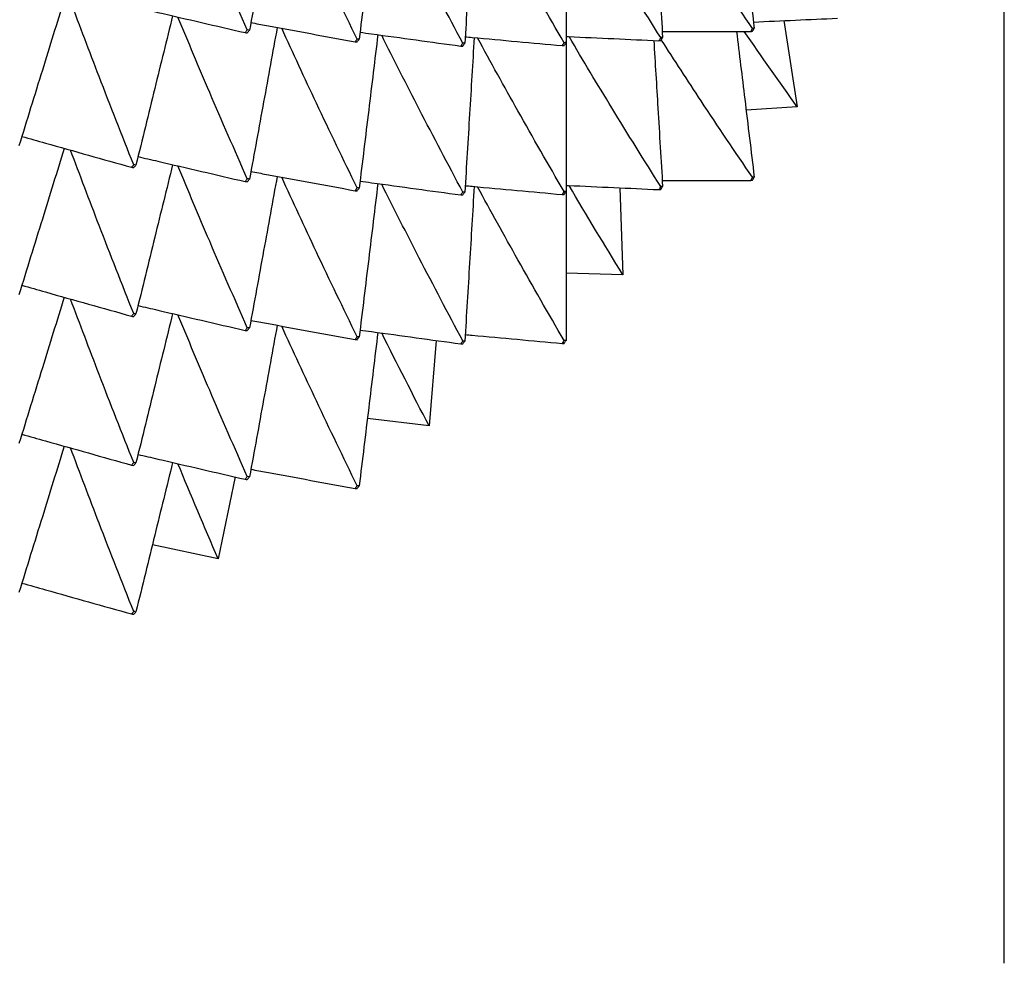
# Model space of a CAD drawing. Units: millimetres. Extents: x 39 to 309, y 708 to 1112.
# Drawn here: x 70 to 75, y 1067 to 1073 of the extents above; entities that cross this region are included whole.
import ezdxf

# ---------------------------------------------------------------- set-up
doc = ezdxf.new("R2010")
doc.units = ezdxf.units.MM
doc.layers.add('KROMMA', color=3, linetype='Continuous')

msp = doc.modelspace()

# ---------------------------------------------------------------- linework, layer by layer
at = {"layer": 'KROMMA'}
for p, q in [((75.3964, 1067.4818), (75.3964, 1073.8879)), ((72.9423, 1073.468), (72.9423, 1072.6347)), ((74.161, 1072.7575), (74.2373, 1072.2755)), ((72.9423, 1072.6347), (72.9423, 1071.8013)), ((74.2373, 1072.2755), (73.9504, 1072.2572)), ((72.9423, 1071.8013), (72.9423, 1070.968)), ((73.2426, 1071.822), (73.2602, 1071.3358)), ((73.2602, 1071.3358), (72.9423, 1071.3444)), ((72.2157, 1070.9675), (72.1752, 1070.4896)), ((72.1752, 1070.4896), (71.8298, 1070.5306)), ((71.0889, 1070.2035), (70.9939, 1069.7464)), ((70.9939, 1069.7464), (70.626, 1069.8246)), ((69.8955, 1069.6095), (69.887, 1069.584))]:
    msp.add_line(p, q, dxfattribs=at)
for points, knots in [([(71.1575, 1072.7055), (71.0857, 1072.8675), (71.0155, 1073.0289), (70.8862, 1073.3308), (70.8269, 1073.4713), (70.7688, 1073.6112)], [0, 0, 0, 0, 0.0561078, 0.0561078, 0.105387, 0.105387, 0.105387, 0.105387]), ([(71.3248, 1073.5528), (71.2995, 1073.4144), (71.2742, 1073.2757), (71.2225, 1072.993), (71.1961, 1072.8485), (71.1697, 1072.7042)], [0.00422821, 0.00422821, 0.00422821, 0.00422821, 0.05275689, 0.05275689, 0.10334694, 0.10334694, 0.10334694, 0.10334694]), ([(71.7723, 1072.6548), (71.6949, 1072.8134), (71.619, 1072.9715), (71.4786, 1073.2693), (71.4137, 1073.409), (71.3501, 1073.5482)], [0, 0, 0, 0, 0.0561078, 0.0561078, 0.1061033, 0.1061033, 0.1061033, 0.1061033]), ([(71.8882, 1073.5125), (71.8712, 1073.3718), (71.8541, 1073.2308), (71.8194, 1072.9448), (71.8017, 1072.7993), (71.7841, 1072.654)], [0.00376827, 0.00376827, 0.00376827, 0.00376827, 0.05275689, 0.05275689, 0.10334694, 0.10334694, 0.10334694, 0.10334694]), ([(72.3642, 1072.6314), (72.2813, 1072.7864), (72.2001, 1072.9409), (72.0489, 1073.2336), (71.9787, 1073.3718), (71.9099, 1073.5095)], [0, 0, 0, 0, 0.0561078, 0.0561078, 0.1066565, 0.1066565, 0.1066565, 0.1066565]), ([(72.4278, 1073.4961), (72.4192, 1073.3538), (72.4106, 1073.2113), (72.3932, 1072.9232), (72.3843, 1072.7771), (72.3755, 1072.6312)], [0.00343862, 0.00343862, 0.00343862, 0.00343862, 0.05275689, 0.05275689, 0.10334694, 0.10334694, 0.10334694, 0.10334694]), ([(72.9315, 1072.6343), (72.8433, 1072.7855), (72.757, 1072.9362), (72.5957, 1073.2229), (72.5204, 1073.3588), (72.4467, 1073.4943)], [0, 0, 0, 0, 0.0561078, 0.0561078, 0.1070497, 0.1070497, 0.1070497, 0.1070497]), ([(73.4726, 1072.6624), (73.3795, 1072.8095), (73.2883, 1072.9561), (73.1174, 1073.2359), (73.0375, 1073.369), (72.9593, 1073.5016)], [0, 0, 0, 0, 0.0561078, 0.0561078, 0.1072851, 0.1072851, 0.1072851, 0.1072851]), ([(73.4335, 1073.48), (73.4412, 1073.3537), (73.4488, 1073.2273), (73.4653, 1072.9552), (73.4741, 1072.8091), (73.4829, 1072.6632)], [0.00899162, 0.00899162, 0.00899162, 0.00899162, 0.05275689, 0.05275689, 0.10334694, 0.10334694, 0.10334694, 0.10334694]), ([(73.9862, 1072.7144), (73.8883, 1072.8571), (73.7924, 1072.9995), (73.6229, 1073.2562), (73.5486, 1073.3704), (73.4756, 1073.4844)], [0, 0, 0, 0, 0.0561078, 0.0561078, 0.1012931, 0.1012931, 0.1012931, 0.1012931]), ([(73.8971, 1073.5302), (73.9124, 1073.4041), (73.9277, 1073.2778), (73.9606, 1073.0065), (73.9783, 1072.8609), (73.9959, 1072.7157)], [0.00885781, 0.00885781, 0.00885781, 0.00885781, 0.05275689, 0.05275689, 0.10334694, 0.10334694, 0.10334694, 0.10334694]), ([(70.132, 1072.8762), (70.0913, 1072.7444), (70.0505, 1072.6124), (69.9661, 1072.3396), (69.9224, 1072.1983), (69.8787, 1072.0572)], [0.00553344, 0.00553344, 0.00553344, 0.00553344, 0.05275689, 0.05275689, 0.10334694, 0.10334694, 0.10334694, 0.10334694]), ([(70.5214, 1071.9512), (70.4555, 1072.1164), (70.391, 1072.2808), (70.2733, 1072.5857), (70.2198, 1072.7263), (70.1674, 1072.8662)], [0, 0, 0, 0, 0.0561078, 0.0561078, 0.1045038, 0.1045038, 0.1045038, 0.1045038]), ([(70.5455, 1072.8298), (70.5825, 1072.8212), (70.6194, 1072.8126), (70.8192, 1072.7662), (70.9824, 1072.7283), (71.1452, 1072.6905)], [0.04129148, 0.04129148, 0.04129148, 0.04129148, 0.05275858, 0.05275858, 0.10334694, 0.10334694, 0.10334694, 0.10334694]), ([(70.739, 1072.7848), (70.7057, 1072.6494), (70.6724, 1072.5137), (70.6042, 1072.2354), (70.569, 1072.0923), (70.534, 1071.9494)], [0.00481714, 0.00481714, 0.00481714, 0.00481714, 0.05275689, 0.05275689, 0.10334694, 0.10334694, 0.10334694, 0.10334694]), ([(71.1575, 1071.8721), (71.0857, 1072.0342), (71.0155, 1072.1956), (70.8862, 1072.4974), (70.8269, 1072.638), (70.7688, 1072.7779)], [0, 0, 0, 0, 0.0561078, 0.0561078, 0.105387, 0.105387, 0.105387, 0.105387]), ([(71.3248, 1072.7195), (71.2995, 1072.581), (71.2742, 1072.4424), (71.2225, 1072.1597), (71.1961, 1072.0151), (71.1697, 1071.8709)], [0.00422821, 0.00422821, 0.00422821, 0.00422821, 0.05275689, 0.05275689, 0.10334694, 0.10334694, 0.10334694, 0.10334694]), ([(71.1774, 1072.7467), (71.2068, 1072.7413), (71.2361, 1072.7359), (71.4303, 1072.7), (71.5956, 1072.6696), (71.7605, 1072.6392)], [0.04376906, 0.04376906, 0.04376906, 0.04376906, 0.05275858, 0.05275858, 0.10334694, 0.10334694, 0.10334694, 0.10334694]), ([(71.7723, 1071.8214), (71.6949, 1071.9801), (71.619, 1072.1381), (71.4786, 1072.4359), (71.4137, 1072.5757), (71.3501, 1072.7148)], [0, 0, 0, 0, 0.0561078, 0.0561078, 0.1061033, 0.1061033, 0.1061033, 0.1061033]), ([(71.8882, 1072.6792), (71.8712, 1072.5384), (71.8541, 1072.3975), (71.8194, 1072.1115), (71.8017, 1071.966), (71.7841, 1071.8207)], [0.00376827, 0.00376827, 0.00376827, 0.00376827, 0.05275689, 0.05275689, 0.10334694, 0.10334694, 0.10334694, 0.10334694]), ([(71.7888, 1072.6928), (71.8102, 1072.6899), (71.8315, 1072.6869), (72.0195, 1072.6611), (72.1863, 1072.6382), (72.3528, 1072.6153)], [0.04626769, 0.04626769, 0.04626769, 0.04626769, 0.05275858, 0.05275858, 0.10334694, 0.10334694, 0.10334694, 0.10334694]), ([(72.3642, 1071.7981), (72.2813, 1071.9531), (72.2001, 1072.1076), (72.0489, 1072.4003), (71.9787, 1072.5385), (71.9099, 1072.6762)], [0, 0, 0, 0, 0.0561078, 0.0561078, 0.1066565, 0.1066565, 0.1066565, 0.1066565]), ([(72.4278, 1072.6627), (72.4192, 1072.5205), (72.4106, 1072.378), (72.3932, 1072.0899), (72.3843, 1071.9437), (72.3755, 1071.7979)], [0.00343862, 0.00343862, 0.00343862, 0.00343862, 0.05275689, 0.05275689, 0.10334694, 0.10334694, 0.10334694, 0.10334694]), ([(72.3777, 1072.6673), (72.3909, 1072.6661), (72.4041, 1072.6649), (72.5849, 1072.6484), (72.7529, 1072.6331), (72.9206, 1072.6178)], [0.04878058, 0.04878058, 0.04878058, 0.04878058, 0.05275858, 0.05275858, 0.10334693, 0.10334693, 0.10334693, 0.10334693]), ([(72.9315, 1071.801), (72.8433, 1071.9522), (72.757, 1072.1029), (72.5957, 1072.3896), (72.5204, 1072.5255), (72.4467, 1072.661)], [0, 0, 0, 0, 0.0561078, 0.0561078, 0.1070497, 0.1070497, 0.1070497, 0.1070497]), ([(72.9423, 1072.6691), (72.9472, 1072.6689), (72.952, 1072.6686), (73.1252, 1072.6607), (73.2939, 1072.653), (73.4623, 1072.6453)], [0.0513009, 0.0513009, 0.0513009, 0.0513009, 0.05275858, 0.05275858, 0.10334694, 0.10334694, 0.10334694, 0.10334694]), ([(73.4726, 1071.8291), (73.3795, 1071.9761), (73.2883, 1072.1228), (73.1174, 1072.4026), (73.0375, 1072.5356), (72.9593, 1072.6683)], [0, 0, 0, 0, 0.0561078, 0.0561078, 0.1072851, 0.1072851, 0.1072851, 0.1072851]), ([(73.8971, 1072.6969), (73.9124, 1072.5708), (73.9277, 1072.4445), (73.9606, 1072.1731), (73.9783, 1072.0276), (73.9959, 1071.8823)], [0.00885781, 0.00885781, 0.00885781, 0.00885781, 0.05275689, 0.05275689, 0.10334694, 0.10334694, 0.10334694, 0.10334694]), ([(73.4335, 1072.6467), (73.4412, 1072.5204), (73.4488, 1072.3939), (73.4653, 1072.1219), (73.4741, 1071.9757), (73.4829, 1071.8299)], [0.00899162, 0.00899162, 0.00899162, 0.00899162, 0.05275689, 0.05275689, 0.10334694, 0.10334694, 0.10334694, 0.10334694]), ([(73.9862, 1071.8811), (73.8883, 1072.0238), (73.7924, 1072.1662), (73.6229, 1072.4229), (73.5486, 1072.5371), (73.4756, 1072.6511)], [0, 0, 0, 0, 0.0561078, 0.0561078, 0.1012931, 0.1012931, 0.1012931, 0.1012931]), ([(69.8949, 1072.1096), (69.9391, 1072.0972), (69.9832, 1072.0848), (70.1877, 1072.0272), (70.3484, 1071.9819), (70.5087, 1071.9368)], [0.03884167, 0.03884167, 0.03884167, 0.03884167, 0.05275858, 0.05275858, 0.10334694, 0.10334694, 0.10334694, 0.10334694]), ([(70.132, 1072.0429), (70.0913, 1071.9111), (70.0505, 1071.7791), (69.9661, 1071.5063), (69.9224, 1071.365), (69.8787, 1071.2239)], [0.00553344, 0.00553344, 0.00553344, 0.00553344, 0.05275689, 0.05275689, 0.10334694, 0.10334694, 0.10334694, 0.10334694]), ([(70.5214, 1071.1179), (70.4555, 1071.2831), (70.391, 1071.4475), (70.2733, 1071.7524), (70.2198, 1071.893), (70.1674, 1072.0329)], [0, 0, 0, 0, 0.0561078, 0.0561078, 0.1045038, 0.1045038, 0.1045038, 0.1045038]), ([(70.5455, 1071.9964), (70.5825, 1071.9879), (70.6194, 1071.9793), (70.8192, 1071.9329), (70.9824, 1071.895), (71.1452, 1071.8571)], [0.04129148, 0.04129148, 0.04129148, 0.04129148, 0.05275858, 0.05275858, 0.10334694, 0.10334694, 0.10334694, 0.10334694]), ([(70.739, 1071.9515), (70.7057, 1071.816), (70.6724, 1071.6804), (70.6042, 1071.4021), (70.569, 1071.2589), (70.534, 1071.1161)], [0.00481714, 0.00481714, 0.00481714, 0.00481714, 0.05275689, 0.05275689, 0.10334694, 0.10334694, 0.10334694, 0.10334694]), ([(71.1575, 1071.0388), (71.0857, 1071.2009), (71.0155, 1071.3622), (70.8862, 1071.6641), (70.8269, 1071.8046), (70.7688, 1071.9446)], [0, 0, 0, 0, 0.0561078, 0.0561078, 0.105387, 0.105387, 0.105387, 0.105387]), ([(71.3248, 1071.8862), (71.2995, 1071.7477), (71.2742, 1071.609), (71.2225, 1071.3263), (71.1961, 1071.1818), (71.1697, 1071.0375)], [0.00422821, 0.00422821, 0.00422821, 0.00422821, 0.05275689, 0.05275689, 0.10334694, 0.10334694, 0.10334694, 0.10334694]), ([(71.1774, 1071.9133), (71.2068, 1071.9079), (71.2361, 1071.9025), (71.4303, 1071.8667), (71.5956, 1071.8363), (71.7605, 1071.8059)], [0.04376906, 0.04376906, 0.04376906, 0.04376906, 0.05275858, 0.05275858, 0.10334694, 0.10334694, 0.10334694, 0.10334694]), ([(71.7723, 1070.9881), (71.6949, 1071.1468), (71.619, 1071.3048), (71.4786, 1071.6026), (71.4137, 1071.7423), (71.3501, 1071.8815)], [0, 0, 0, 0, 0.0561078, 0.0561078, 0.1061033, 0.1061033, 0.1061033, 0.1061033]), ([(71.8882, 1071.8458), (71.8712, 1071.7051), (71.8541, 1071.5641), (71.8194, 1071.2782), (71.8017, 1071.1326), (71.7841, 1070.9874)], [0.00376827, 0.00376827, 0.00376827, 0.00376827, 0.05275689, 0.05275689, 0.10334694, 0.10334694, 0.10334694, 0.10334694]), ([(71.7888, 1071.8595), (71.8102, 1071.8566), (71.8315, 1071.8536), (72.0195, 1071.8278), (72.1863, 1071.8049), (72.3528, 1071.782)], [0.04626769, 0.04626769, 0.04626769, 0.04626769, 0.05275858, 0.05275858, 0.10334694, 0.10334694, 0.10334694, 0.10334694]), ([(72.3642, 1070.9647), (72.2813, 1071.1198), (72.2001, 1071.2743), (72.0489, 1071.567), (71.9787, 1071.7052), (71.9099, 1071.8429)], [0, 0, 0, 0, 0.0561078, 0.0561078, 0.1066565, 0.1066565, 0.1066565, 0.1066565]), ([(72.4278, 1071.8294), (72.4192, 1071.6871), (72.4106, 1071.5446), (72.3932, 1071.2565), (72.3843, 1071.1104), (72.3755, 1070.9645)], [0.00343862, 0.00343862, 0.00343862, 0.00343862, 0.05275689, 0.05275689, 0.10334694, 0.10334694, 0.10334694, 0.10334694]), ([(72.3777, 1071.834), (72.3909, 1071.8328), (72.4041, 1071.8316), (72.5849, 1071.8151), (72.7529, 1071.7997), (72.9206, 1071.7844)], [0.04878058, 0.04878058, 0.04878058, 0.04878058, 0.05275858, 0.05275858, 0.10334694, 0.10334694, 0.10334694, 0.10334694]), ([(72.9315, 1070.9677), (72.8433, 1071.1188), (72.757, 1071.2695), (72.5957, 1071.5562), (72.5204, 1071.6922), (72.4467, 1071.8277)], [0, 0, 0, 0, 0.0561078, 0.0561078, 0.1070497, 0.1070497, 0.1070497, 0.1070497]), ([(72.9423, 1071.8357), (72.9472, 1071.8355), (72.952, 1071.8353), (73.1252, 1071.8274), (73.2939, 1071.8197), (73.4623, 1071.812)], [0.0513009, 0.0513009, 0.0513009, 0.0513009, 0.05275858, 0.05275858, 0.10334694, 0.10334694, 0.10334694, 0.10334694]), ([(69.8949, 1071.2763), (69.9391, 1071.2639), (69.9832, 1071.2514), (70.1877, 1071.1938), (70.3484, 1071.1486), (70.5087, 1071.1034)], [0.03884167, 0.03884167, 0.03884167, 0.03884167, 0.05275858, 0.05275858, 0.10334694, 0.10334694, 0.10334694, 0.10334694]), ([(70.132, 1071.2095), (70.0913, 1071.0778), (70.0505, 1070.9458), (69.9661, 1070.673), (69.9224, 1070.5316), (69.8787, 1070.3905)], [0.00553344, 0.00553344, 0.00553344, 0.00553344, 0.05275689, 0.05275689, 0.10334694, 0.10334694, 0.10334694, 0.10334694]), ([(70.5214, 1070.2846), (70.4555, 1070.4497), (70.391, 1070.6141), (70.2733, 1070.9191), (70.2198, 1071.0596), (70.1674, 1071.1996)], [0, 0, 0, 0, 0.0561078, 0.0561078, 0.1045038, 0.1045038, 0.1045038, 0.1045038]), ([(70.5455, 1071.1631), (70.5825, 1071.1545), (70.6194, 1071.1459), (70.8192, 1071.0995), (70.9824, 1071.0616), (71.1452, 1071.0238)], [0.04129148, 0.04129148, 0.04129148, 0.04129148, 0.05275858, 0.05275858, 0.10334694, 0.10334694, 0.10334694, 0.10334694]), ([(70.739, 1071.1182), (70.7057, 1070.9827), (70.6724, 1070.847), (70.6042, 1070.5687), (70.569, 1070.4256), (70.534, 1070.2827)], [0.00481714, 0.00481714, 0.00481714, 0.00481714, 0.05275689, 0.05275689, 0.10334694, 0.10334694, 0.10334694, 0.10334694]), ([(71.1575, 1070.2055), (71.0857, 1070.3675), (71.0155, 1070.5289), (70.8862, 1070.8308), (70.8269, 1070.9713), (70.7688, 1071.1112)], [0, 0, 0, 0, 0.0561078, 0.0561078, 0.105387, 0.105387, 0.105387, 0.105387]), ([(71.3248, 1071.0528), (71.2995, 1070.9144), (71.2742, 1070.7757), (71.2225, 1070.493), (71.1961, 1070.3485), (71.1697, 1070.2042)], [0.00422821, 0.00422821, 0.00422821, 0.00422821, 0.05275689, 0.05275689, 0.10334694, 0.10334694, 0.10334694, 0.10334694]), ([(71.1774, 1071.08), (71.2068, 1071.0746), (71.2361, 1071.0692), (71.4303, 1071.0334), (71.5956, 1071.0029), (71.7605, 1070.9725)], [0.04376906, 0.04376906, 0.04376906, 0.04376906, 0.05275858, 0.05275858, 0.10334694, 0.10334694, 0.10334694, 0.10334694]), ([(71.7723, 1070.1548), (71.6949, 1070.3134), (71.619, 1070.4715), (71.4786, 1070.7693), (71.4137, 1070.909), (71.3501, 1071.0482)], [0, 0, 0, 0, 0.0561078, 0.0561078, 0.1061033, 0.1061033, 0.1061033, 0.1061033]), ([(71.8882, 1071.0125), (71.8712, 1070.8718), (71.8541, 1070.7308), (71.8194, 1070.4448), (71.8017, 1070.2993), (71.7841, 1070.154)], [0.00376827, 0.00376827, 0.00376827, 0.00376827, 0.05275689, 0.05275689, 0.10334694, 0.10334694, 0.10334694, 0.10334694]), ([(71.7888, 1071.0262), (71.8102, 1071.0232), (71.8315, 1071.0203), (72.0195, 1070.9945), (72.1863, 1070.9715), (72.3528, 1070.9487)], [0.04626769, 0.04626769, 0.04626769, 0.04626769, 0.05275858, 0.05275858, 0.10334694, 0.10334694, 0.10334694, 0.10334694]), ([(72.3777, 1071.0006), (72.3909, 1070.9994), (72.4041, 1070.9982), (72.5849, 1070.9817), (72.7529, 1070.9664), (72.9206, 1070.9511)], [0.04878058, 0.04878058, 0.04878058, 0.04878058, 0.05275858, 0.05275858, 0.10334694, 0.10334694, 0.10334694, 0.10334694]), ([(69.8949, 1070.443), (69.9391, 1070.4305), (69.9832, 1070.4181), (70.1877, 1070.3605), (70.3484, 1070.3153), (70.5087, 1070.2701)], [0.03884167, 0.03884167, 0.03884167, 0.03884167, 0.05275858, 0.05275858, 0.10334694, 0.10334694, 0.10334694, 0.10334694]), ([(70.132, 1070.3762), (70.0913, 1070.2444), (70.0505, 1070.1124), (69.9661, 1069.8396), (69.9224, 1069.6983), (69.8787, 1069.5572)], [0.00553344, 0.00553344, 0.00553344, 0.00553344, 0.05275689, 0.05275689, 0.10334694, 0.10334694, 0.10334694, 0.10334694]), ([(70.5214, 1069.4512), (70.4555, 1069.6164), (70.391, 1069.7808), (70.2733, 1070.0857), (70.2198, 1070.2263), (70.1674, 1070.3662)], [0, 0, 0, 0, 0.0561078, 0.0561078, 0.1045038, 0.1045038, 0.1045038, 0.1045038]), ([(70.739, 1070.2848), (70.7057, 1070.1494), (70.6724, 1070.0137), (70.6042, 1069.7354), (70.569, 1069.5923), (70.534, 1069.4494)], [0.00481714, 0.00481714, 0.00481714, 0.00481714, 0.05275689, 0.05275689, 0.10334694, 0.10334694, 0.10334694, 0.10334694]), ([(70.5455, 1070.3298), (70.5825, 1070.3212), (70.6194, 1070.3126), (70.8192, 1070.2662), (70.9824, 1070.2283), (71.1452, 1070.1905)], [0.04129148, 0.04129148, 0.04129148, 0.04129148, 0.05275858, 0.05275858, 0.10334694, 0.10334694, 0.10334694, 0.10334694]), ([(71.1774, 1070.2467), (71.2068, 1070.2413), (71.2361, 1070.2359), (71.4303, 1070.2), (71.5956, 1070.1696), (71.7605, 1070.1392)], [0.04376906, 0.04376906, 0.04376906, 0.04376906, 0.05275858, 0.05275858, 0.10334694, 0.10334694, 0.10334694, 0.10334694]), ([(69.8949, 1069.6096), (69.9391, 1069.5972), (69.9832, 1069.5848), (70.1877, 1069.5272), (70.3484, 1069.4819), (70.5087, 1069.4368)], [0.03884167, 0.03884167, 0.03884167, 0.03884167, 0.05275858, 0.05275858, 0.10334694, 0.10334694, 0.10334694, 0.10334694])]:
    msp.add_open_spline(points, degree=3, knots=knots, dxfattribs=at)
for points in [[(73.9918, 1072.7499), (74.1483, 1072.7569), (74.305, 1072.764), (74.4615, 1072.7711)], [(73.9862, 1072.7144), (73.9829, 1072.7086), (73.9797, 1072.7027), (73.9764, 1072.6969)], [(73.9959, 1072.7157), (73.9927, 1072.7152), (73.9894, 1072.7148), (73.9862, 1072.7144)], [(73.9862, 1072.6981), (73.9894, 1072.704), (73.9927, 1072.7098), (73.9959, 1072.7157)], [(71.1575, 1072.7055), (71.1534, 1072.7005), (71.1493, 1072.6955), (71.1452, 1072.6905)], [(71.1452, 1072.6905), (71.1493, 1072.69), (71.1534, 1072.6896), (71.1575, 1072.6892)], [(71.1697, 1072.7042), (71.1656, 1072.7046), (71.1615, 1072.705), (71.1575, 1072.7055)], [(71.1575, 1072.6892), (71.1615, 1072.6942), (71.1656, 1072.6992), (71.1697, 1072.7042)], [(71.7723, 1072.6548), (71.7684, 1072.6496), (71.7644, 1072.6444), (71.7605, 1072.6392)], [(71.7841, 1072.654), (71.7802, 1072.6543), (71.7762, 1072.6545), (71.7723, 1072.6548)], [(71.7723, 1072.6385), (71.7762, 1072.6437), (71.7802, 1072.6488), (71.7841, 1072.654)], [(73.4726, 1072.6624), (73.4692, 1072.6567), (73.4658, 1072.651), (73.4623, 1072.6453)], [(73.4829, 1072.6632), (73.4795, 1072.6629), (73.4761, 1072.6627), (73.4726, 1072.6624)], [(73.4726, 1072.6461), (73.4761, 1072.6518), (73.4795, 1072.6575), (73.4829, 1072.6632)], [(73.4809, 1072.697), (73.646, 1072.697), (73.8113, 1072.6969), (73.9764, 1072.6969)], [(74.2373, 1072.2755), (74.136, 1072.4162), (74.0371, 1072.5567), (73.9403, 1072.6969)], [(73.9764, 1072.6969), (73.9797, 1072.6973), (73.9829, 1072.6977), (73.9862, 1072.6981)], [(71.7605, 1072.6392), (71.7644, 1072.639), (71.7684, 1072.6387), (71.7723, 1072.6385)], [(72.3642, 1072.6314), (72.3604, 1072.626), (72.3566, 1072.6207), (72.3528, 1072.6153)], [(72.3528, 1072.6153), (72.3566, 1072.6152), (72.3604, 1072.6152), (72.3642, 1072.6151)], [(72.3755, 1072.6312), (72.3717, 1072.6313), (72.3679, 1072.6313), (72.3642, 1072.6314)], [(72.3642, 1072.6151), (72.3679, 1072.6205), (72.3717, 1072.6258), (72.3755, 1072.6312)], [(72.9315, 1072.6343), (72.9279, 1072.6288), (72.9242, 1072.6233), (72.9206, 1072.6178)], [(72.9206, 1072.6178), (72.9242, 1072.6179), (72.9279, 1072.618), (72.9315, 1072.6181)], [(72.9423, 1072.6347), (72.9387, 1072.6345), (72.9351, 1072.6344), (72.9315, 1072.6343)], [(72.9315, 1072.6181), (72.9351, 1072.6236), (72.9387, 1072.6291), (72.9423, 1072.6347)], [(73.4623, 1072.6453), (73.4658, 1072.6456), (73.4692, 1072.6459), (73.4726, 1072.6461)], [(70.5214, 1071.9512), (70.5171, 1071.9464), (70.5129, 1071.9416), (70.5087, 1071.9368)], [(70.5087, 1071.9368), (70.5129, 1071.9362), (70.5171, 1071.9355), (70.5214, 1071.9349)], [(70.534, 1071.9494), (70.5298, 1071.95), (70.5256, 1071.9506), (70.5214, 1071.9512)], [(70.5214, 1071.9349), (70.5256, 1071.9398), (70.5298, 1071.9446), (70.534, 1071.9494)], [(73.9862, 1071.8811), (73.9829, 1071.8752), (73.9797, 1071.8694), (73.9764, 1071.8635)], [(73.9959, 1071.8823), (73.9927, 1071.8819), (73.9894, 1071.8815), (73.9862, 1071.8811)], [(73.9862, 1071.8648), (73.9894, 1071.8706), (73.9927, 1071.8765), (73.9959, 1071.8823)], [(71.1575, 1071.8721), (71.1534, 1071.8671), (71.1493, 1071.8621), (71.1452, 1071.8571)], [(71.1452, 1071.8571), (71.1493, 1071.8567), (71.1534, 1071.8563), (71.1575, 1071.8559)], [(71.1697, 1071.8709), (71.1656, 1071.8713), (71.1615, 1071.8717), (71.1575, 1071.8721)], [(71.1575, 1071.8559), (71.1615, 1071.8609), (71.1656, 1071.8659), (71.1697, 1071.8709)], [(73.2602, 1071.3358), (73.1574, 1071.5028), (73.0571, 1071.6692), (72.9593, 1071.835)], [(73.4726, 1071.8291), (73.4692, 1071.8234), (73.4658, 1071.8177), (73.4623, 1071.812)], [(73.4829, 1071.8299), (73.4795, 1071.8296), (73.4761, 1071.8293), (73.4726, 1071.8291)], [(73.4726, 1071.8128), (73.4761, 1071.8185), (73.4795, 1071.8242), (73.4829, 1071.8299)], [(73.4809, 1071.8637), (73.646, 1071.8636), (73.8113, 1071.8636), (73.9764, 1071.8635)], [(73.9764, 1071.8635), (73.9797, 1071.864), (73.9829, 1071.8644), (73.9862, 1071.8648)], [(71.7723, 1071.8214), (71.7684, 1071.8162), (71.7644, 1071.811), (71.7605, 1071.8059)], [(71.7605, 1071.8059), (71.7644, 1071.8056), (71.7684, 1071.8054), (71.7723, 1071.8051)], [(71.7841, 1071.8207), (71.7802, 1071.8209), (71.7762, 1071.8212), (71.7723, 1071.8214)], [(71.7723, 1071.8051), (71.7762, 1071.8103), (71.7802, 1071.8155), (71.7841, 1071.8207)], [(72.3642, 1071.7981), (72.3604, 1071.7927), (72.3566, 1071.7873), (72.3528, 1071.782)], [(72.3528, 1071.782), (72.3566, 1071.7819), (72.3604, 1071.7818), (72.3642, 1071.7818)], [(72.3755, 1071.7979), (72.3717, 1071.7979), (72.3679, 1071.798), (72.3642, 1071.7981)], [(72.3642, 1071.7818), (72.3679, 1071.7871), (72.3717, 1071.7925), (72.3755, 1071.7979)], [(72.9315, 1071.801), (72.9279, 1071.7955), (72.9242, 1071.7899), (72.9206, 1071.7844)], [(72.9206, 1071.7844), (72.9242, 1071.7845), (72.9279, 1071.7846), (72.9315, 1071.7847)], [(72.9423, 1071.8013), (72.9387, 1071.8012), (72.9351, 1071.8011), (72.9315, 1071.801)], [(72.9315, 1071.7847), (72.9351, 1071.7903), (72.9387, 1071.7958), (72.9423, 1071.8013)], [(73.4623, 1071.812), (73.4658, 1071.8123), (73.4692, 1071.8125), (73.4726, 1071.8128)], [(70.5214, 1071.1179), (70.5171, 1071.1131), (70.5129, 1071.1083), (70.5087, 1071.1034)], [(70.534, 1071.1161), (70.5298, 1071.1167), (70.5256, 1071.1173), (70.5214, 1071.1179)], [(70.5214, 1071.1016), (70.5256, 1071.1064), (70.5298, 1071.1112), (70.534, 1071.1161)], [(70.5087, 1071.1034), (70.5129, 1071.1028), (70.5171, 1071.1022), (70.5214, 1071.1016)], [(71.1575, 1071.0388), (71.1534, 1071.0338), (71.1493, 1071.0288), (71.1452, 1071.0238)], [(71.1452, 1071.0238), (71.1493, 1071.0234), (71.1534, 1071.0229), (71.1575, 1071.0225)], [(71.1697, 1071.0375), (71.1656, 1071.038), (71.1615, 1071.0384), (71.1575, 1071.0388)], [(71.1575, 1071.0225), (71.1615, 1071.0275), (71.1656, 1071.0325), (71.1697, 1071.0375)], [(72.1752, 1070.4896), (72.0845, 1070.6637), (71.9961, 1070.837), (71.9099, 1071.0095)], [(71.7723, 1070.9881), (71.7684, 1070.9829), (71.7644, 1070.9777), (71.7605, 1070.9725)], [(71.7605, 1070.9725), (71.7644, 1070.9723), (71.7684, 1070.972), (71.7723, 1070.9718)], [(71.7841, 1070.9874), (71.7802, 1070.9876), (71.7762, 1070.9878), (71.7723, 1070.9881)], [(71.7723, 1070.9718), (71.7762, 1070.977), (71.7802, 1070.9822), (71.7841, 1070.9874)], [(72.3642, 1070.9647), (72.3604, 1070.9594), (72.3566, 1070.954), (72.3528, 1070.9487)], [(72.3528, 1070.9487), (72.3566, 1070.9486), (72.3604, 1070.9485), (72.3642, 1070.9485)], [(72.3755, 1070.9645), (72.3717, 1070.9646), (72.3679, 1070.9647), (72.3642, 1070.9647)], [(72.3642, 1070.9485), (72.3679, 1070.9538), (72.3717, 1070.9592), (72.3755, 1070.9645)], [(72.9315, 1070.9677), (72.9279, 1070.9621), (72.9242, 1070.9566), (72.9206, 1070.9511)], [(72.9206, 1070.9511), (72.9242, 1070.9512), (72.9279, 1070.9513), (72.9315, 1070.9514)], [(72.9423, 1070.968), (72.9387, 1070.9679), (72.9351, 1070.9678), (72.9315, 1070.9677)], [(72.9315, 1070.9514), (72.9351, 1070.9569), (72.9387, 1070.9625), (72.9423, 1070.968)], [(70.5214, 1070.2846), (70.5171, 1070.2797), (70.5129, 1070.2749), (70.5087, 1070.2701)], [(70.534, 1070.2827), (70.5298, 1070.2833), (70.5256, 1070.2839), (70.5214, 1070.2846)], [(70.5214, 1070.2683), (70.5256, 1070.2731), (70.5298, 1070.2779), (70.534, 1070.2827)], [(70.5087, 1070.2701), (70.5129, 1070.2695), (70.5171, 1070.2689), (70.5214, 1070.2683)], [(70.9939, 1069.7464), (70.917, 1069.9245), (70.842, 1070.1017), (70.7688, 1070.2779)], [(71.1575, 1070.2055), (71.1534, 1070.2005), (71.1493, 1070.1955), (71.1452, 1070.1905)], [(71.1452, 1070.1905), (71.1493, 1070.19), (71.1534, 1070.1896), (71.1575, 1070.1892)], [(71.1697, 1070.2042), (71.1656, 1070.2046), (71.1615, 1070.205), (71.1575, 1070.2055)], [(71.1575, 1070.1892), (71.1615, 1070.1942), (71.1656, 1070.1992), (71.1697, 1070.2042)], [(71.7723, 1070.1548), (71.7684, 1070.1496), (71.7644, 1070.1444), (71.7605, 1070.1392)], [(71.7605, 1070.1392), (71.7644, 1070.139), (71.7684, 1070.1387), (71.7723, 1070.1385)], [(71.7841, 1070.154), (71.7802, 1070.1543), (71.7762, 1070.1545), (71.7723, 1070.1548)], [(71.7723, 1070.1385), (71.7762, 1070.1437), (71.7802, 1070.1488), (71.7841, 1070.154)], [(70.5214, 1069.4512), (70.5171, 1069.4464), (70.5129, 1069.4416), (70.5087, 1069.4368)], [(70.5087, 1069.4368), (70.5129, 1069.4362), (70.5171, 1069.4355), (70.5214, 1069.4349)], [(70.534, 1069.4494), (70.5298, 1069.45), (70.5256, 1069.4506), (70.5214, 1069.4512)], [(70.5214, 1069.4349), (70.5256, 1069.4398), (70.5298, 1069.4446), (70.534, 1069.4494)]]:
    msp.add_open_spline(points, degree=3, dxfattribs=at)

doc.saveas('drawing.dxf')
